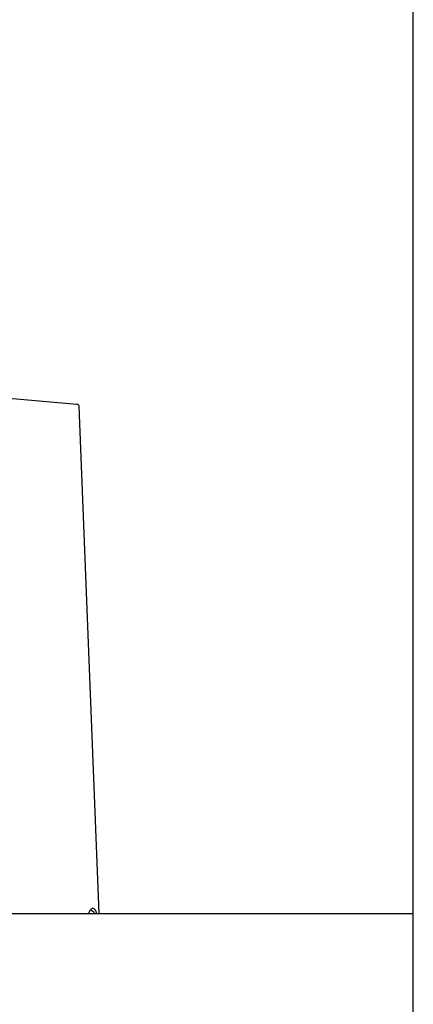
# Model space of a CAD drawing. Extents: x 261 to 2996, y 140 to 4339.
# Drawn here: x 2414 to 2491, y 1742 to 1935 of the extents above; entities that cross this region are included whole.
import ezdxf

# ---------------------------------------------------------------- set-up
doc = ezdxf.new("R2010")
doc.units = 0
doc.layers.add('化粧台', color=7, linetype='CONTINUOUS')
doc.layers.add('寸法', color=7, linetype='CONTINUOUS')

msp = doc.modelspace()

# ---------------------------------------------------------------- linework, layer by layer
at = {"layer": '化粧台', "color": 7, "linetype": 'CONTINUOUS'}
msp.add_line((2491, 919.5), (2491, 2926.35), dxfattribs=at)
at = {"layer": '寸法', "color": 6, "linetype": 'CONTINUOUS'}
for p, q in [((2401.1, 1861.833), (2424.818, 1859.758)), ((2429.223, 1759.5), (2425.274, 1859.28))]:
    msp.add_line(p, q, dxfattribs=at)
at = {"layer": '寸法', "color": 2, "linetype": 'CONTINUOUS'}
for p in [(2036, 1759.5), (2491, 1619.5), (2491, 1619.5)]:
    msp.add_line(p, (2491, 1759.5), dxfattribs=at)
at = {"layer": '寸法', "color": 6, "linetype": 'CONTINUOUS', "flags": 128}
msp.add_lwpolyline([(2428.708, 1759.5), (2428.704, 1759.516), (2428.682, 1759.601), (2428.659, 1759.683), (2428.625, 1759.799), (2428.589, 1759.907), (2428.551, 1760.005), (2428.51, 1760.094), (2428.465, 1760.174), (2428.416, 1760.245), (2428.361, 1760.307), (2428.3, 1760.359), (2428.232, 1760.401), (2428.156, 1760.435), (2428.071, 1760.458), (2428.039, 1760.464), (2428.006, 1760.468), (2427.971, 1760.471), (2427.937, 1760.472), (2427.901, 1760.47), (2427.865, 1760.467), (2427.828, 1760.46), (2427.792, 1760.451), (2427.755, 1760.439), (2427.718, 1760.423), (2427.682, 1760.404), (2427.64, 1760.377), (2427.599, 1760.345), (2427.558, 1760.309), (2427.518, 1760.267), (2427.478, 1760.22), (2427.439, 1760.169), (2427.4, 1760.113), (2427.361, 1760.052), (2427.323, 1759.986), (2427.286, 1759.916), (2427.249, 1759.841), (2427.213, 1759.764), (2427.178, 1759.683), (2427.143, 1759.599), (2427.109, 1759.512), (2427.105, 1759.5)], dxfattribs=at)
at = {"layer": '寸法', "color": 6, "linetype": 'CONTINUOUS'}
for start, end in [(68.57273, 84.99813), (2.26467, 68.57509)]:
    msp.add_arc((2424.774, 1859.26), 0.5, start, end, dxfattribs=at)
msp.add_ellipse((2427.781, 1756.043), major_axis=(-0.14, 3.998), ratio=0.309017, start_param=5.7461141, end_param=6.2831853, dxfattribs=at)

doc.saveas('drawing.dxf')
